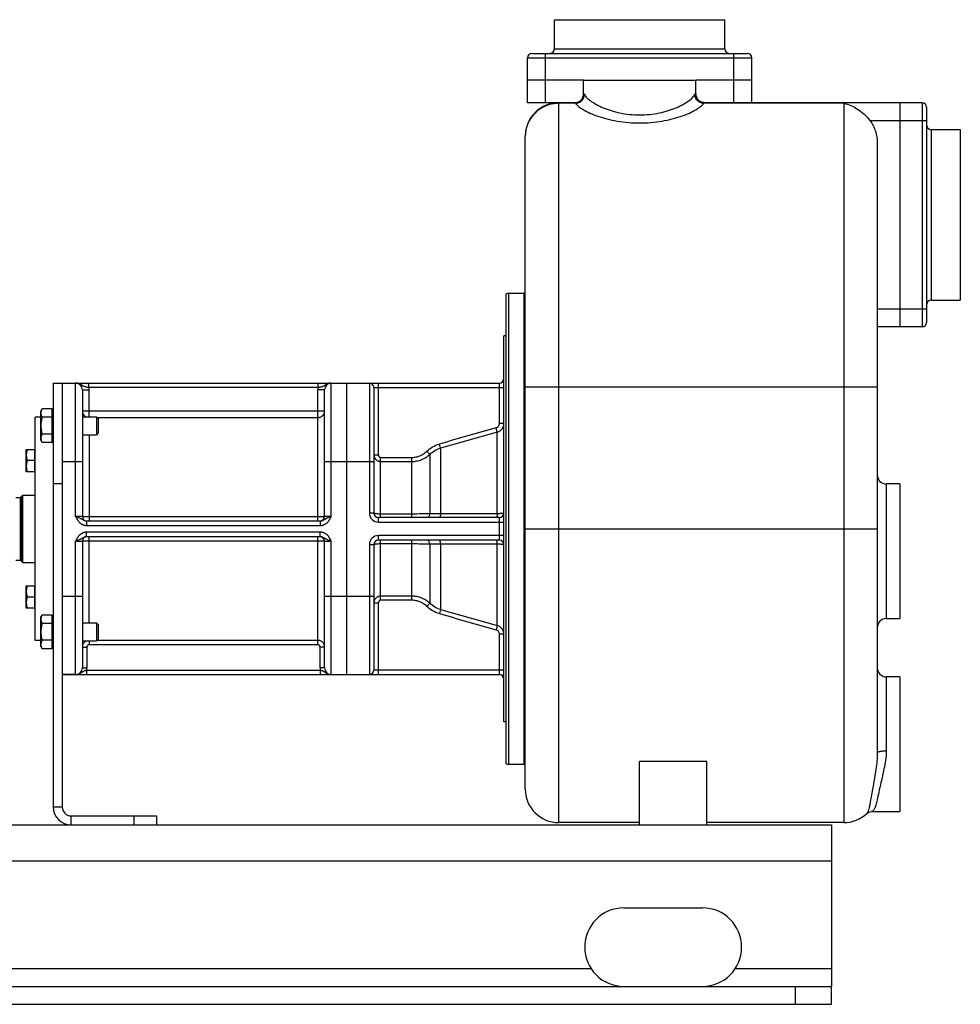
# Model space of a CAD drawing. Units: millimetres. Extents: x -1172 to 2283, y -539 to 461.
# Drawn here: x 1217 to 1636, y 22 to 461 of the extents above; entities that cross this region are included whole.
import ezdxf

# ---------------------------------------------------------------- set-up
doc = ezdxf.new("R2010")
doc.units = ezdxf.units.MM
doc.header["$LTSCALE"] = 19.36
doc.layers.get('0').update_dxf_attribs({"linetype": 'CONTINUOUS'})
doc.layers.add('02___PRT_ALL_AXES', color=7, linetype='CONTINUOUS')
doc.layers.add('3_ALL_AXES', color=7, linetype='CONTINUOUS')

msp = doc.modelspace()

# ---------------------------------------------------------------- linework, layer by layer
at = {"color": 7, "linetype": 'CONTINUOUS'}
for p, q in [((1455.29, 461.29), (1531.29, 461.29)), ((1455.29, 448.29), (1455.29, 461.29)), ((1531.29, 448.29), (1531.29, 461.29)), ((1443.29, 424.29), (1443.29, 444.29)), ((1445.29, 446.29), (1541.29, 446.29)), ((1543.29, 424.29), (1543.29, 444.29)), ((1468.29, 434.29), (1443.29, 434.29)), ((1543.29, 434.29), (1518.29, 434.29)), ((1464.36, 424.29), (1443.29, 424.29)), ((1619.29, 424.29), (1522.22, 424.29)), ((1609.29, 424.29), (1609.29, 324.29)), ((1621.29, 422.29), (1621.29, 326.29)), ((1442.29, 118.29), (1442.29, 409.29)), ((1623.29, 412.29), (1636.29, 412.29)), ((1636.29, 412.29), (1636.29, 336.29)), ((1599.29, 406.37), (1599.29, 134.47)), ((1433.79, 129.56), (1433.79, 339.03)), ((1434.79, 339.29), (1441.79, 339.29)), ((1441.79, 129.29), (1441.79, 339.29)), ((1623.29, 336.29), (1636.29, 336.29)), ((1619.29, 324.29), (1599.29, 324.29)), ((1433.79, 320.29), (1432.79, 320.29)), ((1432.79, 148.29), (1432.79, 320.29)), ((1231.79, 299.29), (1231.79, 110.29)), ((1231.79, 299.29), (1430.79, 299.29)), ((1362.79, 169.29), (1362.79, 299.29)), ((1244.79, 296.29), (1244.79, 239.79)), ((1352.79, 239.79), (1352.79, 296.29)), ((1374.79, 297.29), (1374.79, 241.29)), ((1226.29, 286.76), (1226.87, 287.76)), ((1226.29, 273.76), (1226.29, 286.76)), ((1231.39, 287.76), (1226.87, 287.76)), ((1231.39, 272.75), (1231.39, 287.76)), ((1231.39, 286.36), (1231.79, 286.36)), ((1223.79, 184.54), (1223.79, 284.04)), ((1226.29, 284.04), (1223.79, 284.04)), ((1231.39, 284.01), (1226.87, 284.01)), ((1244.79, 284.26), (1251.03, 284.26)), ((1251.03, 284.26), (1251.03, 276.26)), ((1251.79, 283.49), (1251.03, 284.26)), ((1251.79, 283.49), (1251.79, 277.02)), ((1251.79, 277.02), (1251.03, 276.26)), ((1226.29, 273.76), (1226.87, 272.75)), ((1231.39, 276.5), (1226.87, 276.5)), ((1231.39, 272.75), (1226.87, 272.75)), ((1231.39, 274.16), (1231.79, 274.16)), ((1244.79, 276.26), (1251.03, 276.26)), ((1219.79, 269.7), (1223.59, 269.7)), ((1219.79, 259.7), (1219.79, 269.7)), ((1223.59, 259.7), (1223.59, 269.7)), ((1223.79, 269.35), (1223.59, 269.35)), ((1223.59, 264.7), (1220.24, 264.7)), ((1223.59, 259.7), (1219.79, 259.7)), ((1223.79, 260.05), (1223.59, 260.05)), ((1215.19, 248.29), (1216.99, 248.29)), ((1217.77, 248.91), (1218.26, 249.29)), ((1217.77, 219.68), (1217.77, 248.91)), ((1218.26, 249.29), (1223.79, 249.29)), ((1218.26, 219.29), (1218.26, 249.29)), ((1246.69, 237.79), (1350.89, 237.79)), ((1430.79, 239.29), (1376.79, 239.29)), ((1244.79, 228.79), (1244.79, 172.29)), ((1350.89, 230.79), (1246.69, 230.79)), ((1352.79, 172.29), (1352.79, 228.79)), ((1430.79, 229.29), (1376.79, 229.29)), ((1374.79, 227.29), (1374.79, 171.29)), ((1215.19, 220.29), (1216.99, 220.29)), ((1217.77, 219.68), (1218.26, 219.29)), ((1218.26, 219.29), (1223.79, 219.29)), ((1219.79, 208.89), (1223.59, 208.89)), ((1219.79, 198.89), (1219.79, 208.89)), ((1223.59, 198.89), (1223.59, 208.89)), ((1223.79, 208.54), (1223.59, 208.54)), ((1223.59, 203.89), (1220.24, 203.89)), ((1223.59, 198.89), (1219.79, 198.89)), ((1223.79, 199.24), (1223.59, 199.24)), ((1226.29, 194.83), (1226.87, 195.84)), ((1226.29, 181.83), (1226.29, 194.83)), ((1231.39, 195.84), (1226.87, 195.84)), ((1231.39, 180.83), (1231.39, 195.84)), ((1231.39, 194.43), (1231.79, 194.43)), ((1231.39, 192.08), (1226.87, 192.08)), ((1244.79, 192.33), (1251.03, 192.33)), ((1251.79, 191.57), (1251.03, 192.33)), ((1251.03, 192.33), (1251.03, 184.33)), ((1251.79, 191.57), (1251.79, 185.1)), ((1226.29, 184.54), (1223.79, 184.54)), ((1231.39, 184.58), (1226.87, 184.58)), ((1251.79, 185.1), (1251.03, 184.33)), ((1226.29, 181.83), (1226.87, 180.83)), ((1231.39, 180.83), (1226.87, 180.83)), ((1231.39, 182.23), (1231.79, 182.23)), ((1244.79, 184.33), (1251.03, 184.33)), ((1235.79, 169.29), (1430.79, 169.29)), ((1433.79, 148.29), (1432.79, 148.29)), ((1434.79, 129.29), (1441.79, 129.29)), ((1523.29, 130.56), (1493.29, 130.56)), ((1493.29, 102.29), (1493.29, 130.56)), ((1523.29, 102.29), (1523.29, 130.56)), ((1277.79, 106.29), (1277.79, 102.29)), ((1594.71, 107.5), (1594.7, 107.49)), ((1596.75, 108.29), (1596.72, 108.29)), ((1493.29, 103.29), (1457.29, 103.29)), ((1584.29, 103.29), (1523.29, 103.29)), ((1578.79, 22.29), (1578.79, 30.29)), ((778.79, 22.29), (1578.79, 22.29))]:
    msp.add_line(p, q, dxfattribs=at)
at = {"color": 9, "linetype": 'CONTINUOUS'}
for p, q in [((1455.29, 448.29), (1531.29, 448.29)), ((1443.29, 444.29), (1543.29, 444.29)), ((1451.29, 424.29), (1451.29, 446.29)), ((1535.29, 424.29), (1535.29, 446.29)), ((1468.29, 428.29), (1468.35, 428.29)), ((1518.23, 428.29), (1518.29, 428.29)), ((1457.29, 103.29), (1457.29, 424.29)), ((1464.76, 424.01), (1457.29, 424.01)), ((1584.29, 424.01), (1521.83, 424.01)), ((1584.29, 424.01), (1584.29, 103.29)), ((1619.29, 424.29), (1619.29, 324.29)), ((1596.02, 416.29), (1621.29, 416.29)), ((1623.29, 412.29), (1623.29, 336.29)), ((1434.79, 339.29), (1434.79, 129.29)), ((1621.29, 332.29), (1599.29, 332.29)), ((1241.79, 239.79), (1241.79, 299.29)), ((1247.71, 297.29), (1247.71, 299.29)), ((1349.88, 297.29), (1349.88, 299.29)), ((1355.79, 239.79), (1355.79, 299.29)), ((1372.79, 299.29), (1372.79, 241.29)), ((1376.79, 267.24), (1376.79, 299.29)), ((1430.79, 281.32), (1430.79, 299.29)), ((1244.79, 296.29), (1247.79, 296.29)), ((1349.88, 297.29), (1247.71, 297.29)), ((1247.79, 284.26), (1247.79, 296.29)), ((1352.79, 296.29), (1349.79, 296.29)), ((1349.79, 237.79), (1349.79, 296.29)), ((1374.79, 297.29), (1432.79, 297.29)), ((1442.29, 297.67), (1599.29, 297.67)), ((1244.79, 286.89), (1352.79, 286.89)), ((1251.37, 283.92), (1349.79, 283.92)), ((1432.79, 281.32), (1430.79, 281.32)), ((1429.83, 277.45), (1429.31, 279.29)), ((1429.83, 241.01), (1429.83, 277.45)), ((1247.79, 276.26), (1247.79, 237.79)), ((1399.69, 267.48), (1398.37, 268.86)), ((1404.5, 270.29), (1403.98, 272.1)), ((1404.5, 270.29), (1404.5, 240.96)), ((1235.79, 264.29), (1244.79, 264.29)), ((1352.79, 264.29), (1374.79, 264.29)), ((1374.79, 267.24), (1376.79, 267.24)), ((1377.79, 266.15), (1391.77, 266.15)), ((1377.79, 239.29), (1377.79, 266.15)), ((1377.79, 264.33), (1391.77, 264.33)), ((1391.77, 239.29), (1391.77, 266.15)), ((1399.69, 267.48), (1399.69, 241.01)), ((1235.79, 254.29), (1231.79, 254.29)), ((1603.29, 254.29), (1603.29, 194.29)), ((1216.99, 248.29), (1216.99, 220.29)), ((1244.79, 239.79), (1241.79, 239.79)), ((1246.69, 237.79), (1246.69, 235.79)), ((1349.79, 239.58), (1247.79, 239.58)), ((1350.89, 237.79), (1350.89, 235.79)), ((1355.79, 239.79), (1352.79, 239.79)), ((1374.79, 241.29), (1372.79, 241.29)), ((1376.79, 237.29), (1376.79, 239.29)), ((1376.79, 237.29), (1432.79, 237.29)), ((1391.77, 240.89), (1377.79, 240.89)), ((1430.79, 229.29), (1430.79, 239.29)), ((1246.69, 235.79), (1350.89, 235.79)), ((1350.89, 232.79), (1246.69, 232.79)), ((1246.69, 230.79), (1246.69, 232.79)), ((1350.89, 230.79), (1350.89, 232.79)), ((1442.29, 234.29), (1599.29, 234.29)), ((1241.79, 228.79), (1244.79, 228.79)), ((1241.79, 169.29), (1241.79, 228.79)), ((1247.79, 192.33), (1247.79, 230.79)), ((1247.79, 229.01), (1349.79, 229.01)), ((1349.79, 182.59), (1349.79, 230.79)), ((1352.79, 228.79), (1355.79, 228.79)), ((1355.79, 169.29), (1355.79, 228.79)), ((1432.79, 231.29), (1376.79, 231.29)), ((1376.79, 229.29), (1376.79, 231.29)), ((1377.79, 202.44), (1377.79, 229.29)), ((1391.77, 202.44), (1391.77, 229.29)), ((1372.79, 227.29), (1374.79, 227.29)), ((1372.79, 227.29), (1372.79, 169.29)), ((1377.79, 227.69), (1391.77, 227.69)), ((1399.69, 227.57), (1399.69, 201.11)), ((1404.5, 227.63), (1404.5, 198.29)), ((1429.83, 191.14), (1429.83, 227.58)), ((1235.79, 204.29), (1244.79, 204.29)), ((1352.79, 204.29), (1374.79, 204.29)), ((1391.77, 204.26), (1377.79, 204.26)), ((1391.77, 202.44), (1377.79, 202.44)), ((1374.79, 201.34), (1376.79, 201.34)), ((1376.79, 169.29), (1376.79, 201.34)), ((1399.69, 201.11), (1398.37, 199.73)), ((1404.5, 198.29), (1403.98, 196.49)), ((1429.83, 191.14), (1429.31, 189.3)), ((1349.79, 184.57), (1251.27, 184.57)), ((1432.79, 187.27), (1430.79, 187.27)), ((1430.79, 169.29), (1430.79, 187.27)), ((1244.79, 181.58), (1246.79, 181.58)), ((1246.79, 181.58), (1246.79, 172.29)), ((1247.79, 184.33), (1247.79, 182.59)), ((1349.79, 182.59), (1247.79, 182.59)), ((1352.79, 181.58), (1350.79, 181.58)), ((1350.79, 172.29), (1350.79, 181.58)), ((1244.79, 172.29), (1246.79, 172.29)), ((1246.69, 171.29), (1350.89, 171.29)), ((1246.69, 171.29), (1246.69, 169.29)), ((1352.79, 172.29), (1350.79, 172.29)), ((1350.89, 171.29), (1350.89, 169.29)), ((1432.79, 171.29), (1374.79, 171.29)), ((1603.29, 168.29), (1603.29, 135.32)), ((1231.79, 110.29), (1235.79, 110.29)), ((1239.79, 102.29), (1239.79, 106.29)), ((1267.79, 106.29), (1267.79, 102.29)), ((778.79, 86.29), (1578.79, 86.29)), ((1562.79, 22.29), (1562.79, 30.29))]:
    msp.add_line(p, q, dxfattribs=at)
at = {"color": 3, "linetype": 'CONTINUOUS'}
for p, q in [((1235.79, 299.29), (1235.79, 110.29)), ((1239.79, 106.29), (1277.79, 106.29)), ((778.79, 102.29), (1578.79, 102.29)), ((1578.79, 102.29), (1578.79, 30.29)), ((778.79, 30.29), (1578.79, 30.29))]:
    msp.add_line(p, q, dxfattribs=at)
at = {"color": 7, "linetype": 'CONTINUOUS'}
msp.add_lwpolyline([(1594.71, 107.5), (1595.49, 108.02), (1596.72, 108.29)], dxfattribs=at)
for centre, radius, start, end in [((1453.29, 448.29), 2, 270, 360), ((1533.29, 448.29), 2, 180, 270), ((1445.29, 444.29), 2, 90, 180), ((1541.29, 444.29), 2, 0, 90), ((1464.29, 428.29), 4, 270.9809, 360), ((1522.29, 428.29), 4, 180, 269.0191), ((1457.29, 409.29), 15, 89.9875, 180), ((1619.29, 422.29), 2, 0, 90), ((1623.29, 414.29), 2, 180, 270), ((1434.79, 337.29), 2, 90, 120), ((1623.29, 334.29), 2, 90, 180), ((1619.29, 326.29), 2, 270, 360), ((1241.79, 296.29), 3, 0, 90), ((1355.79, 296.29), 3, 90, 180), ((1372.79, 297.29), 2, 0, 90), ((1430.79, 301.29), 2, 270, 360), ((1603.29, 258.29), 4, 180.0008, 270), ((1216.99, 249.09), 0.8, 270, 346.6576), ((1246.79, 239.79), 2, 180, 267.1072), ((1350.79, 239.79), 2, 272.8928, 360), ((1376.79, 241.29), 2, 180, 270), ((1430.79, 241.29), 2, 270, 360), ((1246.79, 228.79), 2, 92.8928, 180), ((1350.79, 228.79), 2, 0, 87.1072), ((1376.79, 227.29), 2, 90, 180), ((1430.79, 227.29), 2, 0, 90), ((1216.99, 219.49), 0.8, 13.3424, 90), ((1603.29, 190.29), 4, 90, 179.9992), ((1241.79, 172.29), 3, 270, 360), ((1355.79, 172.29), 3, 180, 270), ((1372.79, 171.29), 2, 270, 360), ((1603.29, 172.29), 4, 180, 270), ((1430.79, 167.29), 2, 0, 90), ((1434.79, 131.29), 2, 240, 270), ((1457.29, 118.29), 15, 180, 270), ((1239.79, 110.29), 8, 180, 270), ((1584.29, 118.29), 15, 270, 313.9022)]:
    msp.add_arc(centre, radius, start, end, dxfattribs=at)
at = {"color": 9, "linetype": 'CONTINUOUS'}
for centre, radius, start, end in [((1241.79, 296.29), 6, 0, 9.5941), ((1355.79, 296.29), 6, 170.4059, 180), ((2839.1, -4732.71), 5206.5, 105.71035, 106.00009), ((3030.6, -5434.76), 5932.27, 105.654787, 105.908989), ((1376.79, 241.29), 4, 180, 270), ((1376.79, 227.29), 4, 90, 180), ((3030.6, 5903.35), 5932.27, 254.091011, 254.345213), ((2839.1, 5201.3), 5206.5, 253.99991, 254.28965), ((1241.79, 172.29), 5, 348.463, 360), ((1355.79, 172.29), 5, 180, 191.537)]:
    msp.add_arc(centre, radius, start, end, dxfattribs=at)
at = {"color": 3, "linetype": 'CONTINUOUS'}
msp.add_arc((1239.79, 110.29), 4, 180, 270, dxfattribs=at)
at = {"color": 9, "linetype": 'CONTINUOUS'}
for points, knots in [([(1464.36, 424.29), (1464.88, 424.29), (1465.93, 424.5), (1467.26, 425.39), (1468.15, 426.72), (1468.35, 427.77), (1468.35, 428.29)], [0, 0, 0, 0, 0.249725, 0.499611, 0.749725, 1, 1, 1, 1]), ([(1464.76, 424.01), (1465.26, 424.03), (1466.26, 424.27), (1467.54, 425.13), (1468.42, 426.38), (1468.67, 427.38), (1468.69, 427.87)], [0, 0, 0, 0, 0.25075, 0.503115, 0.753688, 1, 1, 1, 1]), ([(1468.35, 428.29), (1468.37, 428.29), (1468.43, 428.26), (1468.5, 428.17), (1468.59, 428.04), (1468.66, 427.93), (1468.69, 427.87)], [0, 0, 0, 0, 0.115402, 0.316758, 0.612225, 1, 1, 1, 1]), ([(1468.69, 427.87), (1468.99, 427.35), (1469.9, 426.28), (1471.72, 424.82), (1474.15, 423.34), (1477.14, 421.92), (1480.64, 420.66), (1486.03, 419.28), (1490.35, 418.85), (1493.29, 418.85)], [0, 0, 0, 0, 0.06679, 0.153382, 0.259086, 0.382276, 0.520923, 0.672549, 1, 1, 1, 1]), ([(1493.29, 418.85), (1496.24, 418.85), (1500.56, 419.28), (1505.95, 420.66), (1509.45, 421.92), (1512.44, 423.34), (1514.87, 424.82), (1516.69, 426.28), (1517.6, 427.35), (1517.89, 427.87)], [0, 0, 0, 0, 0.327455, 0.479081, 0.617728, 0.740916, 0.84662, 0.933211, 1, 1, 1, 1]), ([(1517.89, 427.87), (1517.93, 427.93), (1517.99, 428.04), (1518.09, 428.17), (1518.16, 428.26), (1518.21, 428.29), (1518.23, 428.29)], [0, 0, 0, 0, 0.387775, 0.683241, 0.884598, 1, 1, 1, 1]), ([(1521.83, 424.01), (1521.33, 424.03), (1520.32, 424.27), (1519.05, 425.13), (1518.16, 426.38), (1517.92, 427.38), (1517.89, 427.87)], [0, 0, 0, 0, 0.25075, 0.503115, 0.753687, 1, 1, 1, 1]), ([(1522.22, 424.29), (1521.71, 424.29), (1520.66, 424.5), (1519.33, 425.39), (1518.44, 426.72), (1518.23, 427.77), (1518.23, 428.29)], [0, 0, 0, 0, 0.249725, 0.499611, 0.749725, 1, 1, 1, 1]), ([(1457.3, 424.01), (1456.32, 424.01), (1454.35, 423.82), (1451.52, 422.98), (1448.91, 421.61), (1446.62, 419.76), (1444.74, 417.52), (1443.35, 414.96), (1442.49, 412.18), (1442.29, 410.25), (1442.29, 409.29)], [0, 0, 0, 0, 0.126305, 0.252448, 0.378211, 0.503513, 0.628287, 0.752548, 0.876416, 1, 1, 1, 1]), ([(1464.36, 424.29), (1464.39, 424.29), (1464.44, 424.27), (1464.49, 424.24), (1464.52, 424.22)], [0, 0, 0, 0, 0.402245, 1, 1, 1, 1]), ([(1464.52, 424.22), (1464.53, 424.21), (1464.62, 424.14), (1464.7, 424.07), (1464.76, 424.01)], [0, 0, 0, 0, 0.206133, 1, 1, 1, 1]), ([(1464.76, 424.01), (1464.92, 423.77), (1465.34, 423.27), (1466.46, 422.26), (1468.38, 420.99), (1471.25, 419.54), (1474.76, 418.17), (1478.84, 416.96), (1485.03, 415.66), (1489.95, 415.26), (1493.29, 415.26)], [0, 0, 0, 0, 0.028928, 0.063272, 0.148297, 0.254063, 0.378336, 0.518449, 0.67135, 1, 1, 1, 1]), ([(1493.29, 415.26), (1496.64, 415.26), (1501.55, 415.66), (1507.75, 416.96), (1511.83, 418.17), (1515.34, 419.54), (1518.2, 420.99), (1520.12, 422.26), (1521.24, 423.27), (1521.66, 423.77), (1521.83, 424.01)], [0, 0, 0, 0, 0.328653, 0.481555, 0.621668, 0.745939, 0.851705, 0.936728, 0.971072, 1, 1, 1, 1]), ([(1521.83, 424.01), (1521.9, 424.09), (1522.01, 424.18), (1522.14, 424.27), (1522.2, 424.29), (1522.22, 424.29)], [0, 0, 0, 0, 0.646952, 0.858404, 1, 1, 1, 1]), ([(1247.71, 297.29), (1247.56, 297.31), (1247.27, 297.34), (1246.85, 297.41), (1246.44, 297.49), (1246.05, 297.59), (1245.68, 297.72), (1245.33, 297.87), (1245, 298.04), (1244.69, 298.23), (1244.37, 298.42), (1244.05, 298.62), (1243.71, 298.81), (1243.35, 298.97), (1242.98, 299.11), (1242.59, 299.22), (1242.2, 299.28), (1241.93, 299.29), (1241.79, 299.29)], [0, 0, 0, 0, 0.06965, 0.13811, 0.204453, 0.268167, 0.329299, 0.388466, 0.446661, 0.504887, 0.56384, 0.623828, 0.684871, 0.746831, 0.809517, 0.87273, 0.936282, 1, 1, 1, 1]), ([(1355.79, 299.29), (1355.66, 299.29), (1355.39, 299.28), (1354.99, 299.22), (1354.61, 299.11), (1354.24, 298.97), (1353.88, 298.81), (1353.54, 298.62), (1353.22, 298.42), (1352.9, 298.23), (1352.58, 298.04), (1352.25, 297.87), (1351.91, 297.72), (1351.54, 297.59), (1351.15, 297.49), (1350.74, 297.41), (1350.31, 297.34), (1350.02, 297.31), (1349.88, 297.29)], [0, 0, 0, 0, 0.063718, 0.12727, 0.190483, 0.253169, 0.315129, 0.376172, 0.43616, 0.495113, 0.553338, 0.611534, 0.670701, 0.731833, 0.795547, 0.86189, 0.93035, 1, 1, 1, 1]), ([(1244.79, 286.89), (1244.79, 286.76), (1244.81, 286.49), (1244.9, 286.09), (1245.03, 285.71), (1245.22, 285.35), (1245.46, 285.01), (1245.73, 284.72), (1246.05, 284.46), (1246.28, 284.32), (1246.41, 284.25)], [0, 0, 0, 0, 0.124709, 0.249452, 0.374263, 0.499167, 0.624186, 0.749331, 0.874605, 1, 1, 1, 1]), ([(1349.79, 283.92), (1349.99, 283.92), (1350.38, 283.95), (1350.95, 284.13), (1351.47, 284.4), (1351.93, 284.77), (1352.3, 285.23), (1352.58, 285.75), (1352.75, 286.31), (1352.79, 286.7), (1352.79, 286.89)], [0, 0, 0, 0, 0.125464, 0.250858, 0.376121, 0.501214, 0.626122, 0.750859, 0.875465, 1, 1, 1, 1]), ([(1429.31, 279.29), (1429.53, 279.35), (1429.94, 279.55), (1430.42, 280.03), (1430.72, 280.64), (1430.79, 281.09), (1430.79, 281.32)], [0, 0, 0, 0, 0.249881, 0.499856, 0.749908, 1, 1, 1, 1]), ([(1429.83, 277.45), (1430.25, 277.57), (1431.06, 277.93), (1432.03, 278.84), (1432.65, 280.01), (1432.79, 280.88), (1432.79, 281.32)], [0, 0, 0, 0, 0.251158, 0.501449, 0.750926, 1, 1, 1, 1]), ([(1391.77, 266.15), (1392.38, 266.15), (1393.6, 266.27), (1395.35, 266.81), (1396.97, 267.68), (1397.93, 268.44), (1398.37, 268.86)], [0, 0, 0, 0, 0.24997, 0.49995, 0.749957, 1, 1, 1, 1]), ([(1398.37, 268.86), (1399.16, 269.61), (1400.91, 270.93), (1402.94, 271.8), (1403.98, 272.1)], [0, 0, 0, 0, 0.500037, 1, 1, 1, 1]), ([(1399.69, 267.48), (1400.36, 268.13), (1401.86, 269.28), (1403.6, 270.03), (1404.5, 270.29)], [0, 0, 0, 0, 0.499999, 1, 1, 1, 1]), ([(1374.79, 267.24), (1374.79, 267.05), (1374.83, 266.67), (1375, 266.12), (1375.28, 265.62), (1375.65, 265.17), (1376.11, 264.81), (1376.63, 264.53), (1377.2, 264.37), (1377.6, 264.33), (1377.79, 264.33)], [0, 0, 0, 0, 0.122835, 0.245906, 0.369555, 0.494011, 0.619396, 0.745671, 0.872639, 1, 1, 1, 1]), ([(1376.79, 267.24), (1376.79, 267.11), (1376.84, 266.83), (1377.02, 266.53), (1377.22, 266.34), (1377.39, 266.23), (1377.59, 266.16), (1377.73, 266.15), (1377.79, 266.15)], [0, 0, 0, 0, 0.249603, 0.499068, 0.624318, 0.749558, 0.874777, 1, 1, 1, 1]), ([(1391.77, 264.33), (1392.5, 264.33), (1393.95, 264.47), (1396.05, 265.09), (1398, 266.09), (1399.16, 266.98), (1399.69, 267.48)], [0, 0, 0, 0, 0.250103, 0.500148, 0.750113, 1, 1, 1, 1]), ([(1241.79, 239.79), (1241.91, 239.76), (1242.13, 239.68), (1242.58, 239.53), (1243.12, 239.34), (1243.63, 239.12), (1244.02, 238.93), (1244.29, 238.79), (1244.56, 238.63), (1244.92, 238.41), (1245.29, 238.19), (1245.68, 238), (1246, 237.89), (1246.34, 237.81), (1246.58, 237.79), (1246.69, 237.79)], [0, 0, 0, 0, 0.067419, 0.134302, 0.264603, 0.38844, 0.447968, 0.506381, 0.564326, 0.622568, 0.742576, 0.805, 0.86893, 0.934045, 1, 1, 1, 1]), ([(1241.79, 239.79), (1241.92, 239.54), (1242.17, 239.04), (1242.51, 238.43), (1242.83, 237.97), (1243.08, 237.63), (1243.35, 237.32), (1243.65, 237.02), (1243.97, 236.75), (1244.31, 236.51), (1244.68, 236.29), (1245.06, 236.12), (1245.45, 235.97), (1245.86, 235.87), (1246.27, 235.81), (1246.55, 235.79), (1246.69, 235.79)], [0, 0, 0, 0, 0.125017, 0.250011, 0.312518, 0.375024, 0.437527, 0.500029, 0.56253, 0.625029, 0.687527, 0.750023, 0.812518, 0.875013, 0.937507, 1, 1, 1, 1]), ([(1247.79, 239.58), (1247.6, 239.58), (1247.22, 239.58), (1246.66, 239.6), (1246.15, 239.62), (1245.76, 239.64), (1245.48, 239.66), (1245.31, 239.68), (1245.18, 239.69), (1245.08, 239.7), (1245.02, 239.71), (1244.97, 239.72), (1244.92, 239.73), (1244.89, 239.74), (1244.85, 239.75), (1244.83, 239.76), (1244.82, 239.77), (1244.8, 239.78), (1244.79, 239.79), (1244.79, 239.79)], [0, 0, 0, 0, 0.193541, 0.379672, 0.551275, 0.701809, 0.767357, 0.825581, 0.875944, 0.898033, 0.917997, 0.935794, 0.951395, 0.964778, 0.97594, 0.984903, 0.988581, 0.991745, 1, 1, 1, 1]), ([(1352.79, 239.79), (1352.79, 239.79), (1352.78, 239.78), (1352.77, 239.77), (1352.76, 239.76), (1352.73, 239.75), (1352.7, 239.74), (1352.66, 239.73), (1352.62, 239.72), (1352.56, 239.71), (1352.5, 239.7), (1352.41, 239.69), (1352.28, 239.68), (1352.11, 239.66), (1351.83, 239.64), (1351.44, 239.62), (1350.93, 239.6), (1350.37, 239.58), (1349.99, 239.58), (1349.79, 239.58)], [0, 0, 0, 0, 0.008255, 0.011419, 0.015097, 0.02406, 0.035222, 0.048605, 0.064206, 0.082003, 0.101967, 0.124056, 0.174419, 0.232643, 0.298191, 0.448725, 0.620328, 0.806459, 1, 1, 1, 1]), ([(1350.89, 237.79), (1351.01, 237.79), (1351.25, 237.81), (1351.58, 237.89), (1351.9, 238), (1352.3, 238.19), (1352.67, 238.41), (1353.03, 238.63), (1353.29, 238.79), (1353.57, 238.93), (1353.96, 239.12), (1354.47, 239.34), (1355.01, 239.53), (1355.45, 239.68), (1355.68, 239.76), (1355.79, 239.79)], [0, 0, 0, 0, 0.065955, 0.13107, 0.195, 0.257424, 0.377432, 0.435674, 0.493619, 0.552032, 0.61156, 0.735397, 0.865698, 0.932581, 1, 1, 1, 1]), ([(1350.89, 235.79), (1351.03, 235.79), (1351.31, 235.81), (1351.73, 235.87), (1352.14, 235.97), (1352.53, 236.12), (1352.91, 236.29), (1353.27, 236.51), (1353.62, 236.75), (1353.94, 237.02), (1354.23, 237.32), (1354.51, 237.63), (1354.76, 237.97), (1355.07, 238.43), (1355.42, 239.04), (1355.67, 239.54), (1355.79, 239.79)], [0, 0, 0, 0, 0.062493, 0.124987, 0.187482, 0.249977, 0.312473, 0.374971, 0.43747, 0.499971, 0.562473, 0.624976, 0.687482, 0.749989, 0.874983, 1, 1, 1, 1]), ([(1377.79, 240.89), (1377.41, 240.89), (1376.85, 240.91), (1376.15, 240.96), (1375.76, 241), (1375.48, 241.04), (1375.31, 241.07), (1375.15, 241.11), (1375.03, 241.14), (1374.93, 241.18), (1374.85, 241.21), (1374.79, 241.26), (1374.79, 241.29)], [0, 0, 0, 0, 0.374199, 0.543549, 0.692417, 0.757442, 0.8154, 0.865813, 0.908309, 0.942667, 0.968919, 1, 1, 1, 1]), ([(1399.69, 241.01), (1398.46, 240.97), (1395.82, 240.91), (1393.18, 240.89), (1391.77, 240.89)], [0, 0, 0, 0, 0.465064, 1, 1, 1, 1]), ([(1399.69, 241.01), (1399.67, 240.78), (1399.58, 240.35), (1399.33, 239.86), (1399.06, 239.57), (1398.85, 239.41), (1398.61, 239.32), (1398.45, 239.29), (1398.37, 239.29)], [0, 0, 0, 0, 0.293441, 0.560315, 0.681035, 0.793192, 0.898525, 1, 1, 1, 1]), ([(1404.5, 240.96), (1403.65, 240.96), (1402.04, 240.98), (1400.44, 241), (1399.69, 241.01)], [0, 0, 0, 0, 0.531869, 1, 1, 1, 1]), ([(1404.5, 240.96), (1404.5, 240.85), (1404.48, 240.63), (1404.44, 240.31), (1404.39, 240.03), (1404.33, 239.78), (1404.26, 239.58), (1404.19, 239.44), (1404.12, 239.36), (1404.07, 239.31), (1404.02, 239.29), (1403.98, 239.29)], [0, 0, 0, 0, 0.186658, 0.362839, 0.523608, 0.664792, 0.783103, 0.876751, 0.91454, 0.946922, 1, 1, 1, 1]), ([(1429.83, 241.01), (1427.72, 241), (1419.28, 240.99), (1410.83, 240.97), (1404.5, 240.96)], [0, 0, 0, 0, 0.250022, 1, 1, 1, 1]), ([(1429.83, 241.01), (1429.82, 240.89), (1429.81, 240.67), (1429.77, 240.34), (1429.72, 240.05), (1429.66, 239.79), (1429.59, 239.59), (1429.52, 239.45), (1429.45, 239.37), (1429.4, 239.32), (1429.34, 239.29), (1429.31, 239.29)], [0, 0, 0, 0, 0.186073, 0.3622, 0.523252, 0.664871, 0.783585, 0.877436, 0.915201, 0.947458, 1, 1, 1, 1]), ([(1432.79, 241.29), (1432.79, 241.28), (1432.78, 241.27), (1432.76, 241.26), (1432.73, 241.24), (1432.67, 241.22), (1432.53, 241.19), (1432.29, 241.15), (1431.94, 241.11), (1431.51, 241.08), (1431, 241.05), (1430.43, 241.02), (1430.03, 241.01), (1429.83, 241.01)], [0, 0, 0, 0, 0.00895, 0.015729, 0.024408, 0.04782, 0.079486, 0.167256, 0.285992, 0.432759, 0.603768, 0.794532, 1, 1, 1, 1]), ([(1246.69, 232.79), (1246.55, 232.79), (1246.27, 232.78), (1245.86, 232.72), (1245.45, 232.61), (1245.06, 232.47), (1244.68, 232.29), (1244.31, 232.08), (1243.97, 231.84), (1243.65, 231.57), (1243.35, 231.27), (1243.08, 230.95), (1242.83, 230.62), (1242.51, 230.15), (1242.17, 229.54), (1241.92, 229.04), (1241.79, 228.79)], [0, 0, 0, 0, 0.062493, 0.124987, 0.187482, 0.249977, 0.312473, 0.374971, 0.43747, 0.499971, 0.562473, 0.624976, 0.687482, 0.749989, 0.874983, 1, 1, 1, 1]), ([(1355.79, 228.79), (1355.67, 229.04), (1355.42, 229.54), (1355.07, 230.15), (1354.76, 230.62), (1354.51, 230.95), (1354.23, 231.27), (1353.94, 231.57), (1353.62, 231.84), (1353.27, 232.08), (1352.91, 232.29), (1352.53, 232.47), (1352.14, 232.61), (1351.73, 232.72), (1351.31, 232.78), (1351.03, 232.79), (1350.89, 232.79)], [0, 0, 0, 0, 0.125017, 0.250011, 0.312518, 0.375024, 0.437527, 0.500029, 0.56253, 0.625029, 0.687527, 0.750023, 0.812518, 0.875013, 0.937507, 1, 1, 1, 1]), ([(1246.69, 230.79), (1246.58, 230.79), (1246.34, 230.78), (1246, 230.7), (1245.68, 230.58), (1245.29, 230.4), (1244.92, 230.17), (1244.56, 229.96), (1244.29, 229.8), (1244.02, 229.65), (1243.63, 229.47), (1243.12, 229.25), (1242.58, 229.06), (1242.13, 228.91), (1241.91, 228.83), (1241.79, 228.79)], [0, 0, 0, 0, 0.065955, 0.13107, 0.195, 0.257424, 0.377432, 0.435674, 0.493619, 0.552032, 0.61156, 0.735397, 0.865698, 0.932581, 1, 1, 1, 1]), ([(1244.79, 228.79), (1244.79, 228.8), (1244.8, 228.81), (1244.82, 228.82), (1244.83, 228.83), (1244.85, 228.84), (1244.89, 228.85), (1244.92, 228.86), (1244.97, 228.86), (1245.02, 228.87), (1245.08, 228.88), (1245.18, 228.9), (1245.31, 228.91), (1245.48, 228.93), (1245.76, 228.95), (1246.15, 228.97), (1246.66, 228.99), (1247.22, 229), (1247.6, 229.01), (1247.79, 229.01)], [0, 0, 0, 0, 0.008255, 0.011419, 0.015097, 0.02406, 0.035222, 0.048605, 0.064206, 0.082003, 0.101967, 0.124056, 0.174419, 0.232643, 0.298191, 0.448725, 0.620328, 0.806459, 1, 1, 1, 1]), ([(1349.79, 229.01), (1349.99, 229.01), (1350.37, 229), (1350.93, 228.99), (1351.44, 228.97), (1351.83, 228.95), (1352.11, 228.93), (1352.28, 228.91), (1352.41, 228.9), (1352.5, 228.88), (1352.56, 228.87), (1352.62, 228.86), (1352.66, 228.86), (1352.7, 228.85), (1352.73, 228.84), (1352.76, 228.83), (1352.77, 228.82), (1352.78, 228.81), (1352.79, 228.8), (1352.79, 228.79)], [0, 0, 0, 0, 0.193541, 0.379672, 0.551275, 0.701809, 0.767357, 0.825581, 0.875944, 0.898033, 0.917997, 0.935794, 0.951395, 0.964778, 0.97594, 0.984903, 0.988581, 0.991745, 1, 1, 1, 1]), ([(1355.79, 228.79), (1355.68, 228.83), (1355.45, 228.91), (1355.01, 229.06), (1354.47, 229.25), (1353.96, 229.47), (1353.57, 229.65), (1353.29, 229.8), (1353.03, 229.96), (1352.67, 230.17), (1352.3, 230.4), (1351.9, 230.58), (1351.58, 230.7), (1351.25, 230.78), (1351.01, 230.79), (1350.89, 230.79)], [0, 0, 0, 0, 0.067419, 0.134302, 0.264603, 0.38844, 0.447968, 0.506381, 0.564326, 0.622568, 0.742576, 0.805, 0.86893, 0.934045, 1, 1, 1, 1]), ([(1399.69, 227.57), (1399.67, 227.8), (1399.58, 228.24), (1399.33, 228.72), (1399.06, 229.02), (1398.85, 229.17), (1398.61, 229.27), (1398.45, 229.29), (1398.37, 229.29)], [0, 0, 0, 0, 0.293441, 0.560315, 0.681035, 0.793192, 0.898525, 1, 1, 1, 1]), ([(1404.5, 227.63), (1404.5, 227.74), (1404.48, 227.96), (1404.44, 228.28), (1404.39, 228.56), (1404.33, 228.81), (1404.26, 229.01), (1404.19, 229.15), (1404.12, 229.22), (1404.07, 229.27), (1404.02, 229.29), (1403.98, 229.29)], [0, 0, 0, 0, 0.186658, 0.362839, 0.523607, 0.664792, 0.783103, 0.876751, 0.91454, 0.946922, 1, 1, 1, 1]), ([(1429.83, 227.58), (1429.82, 227.7), (1429.81, 227.92), (1429.77, 228.24), (1429.72, 228.54), (1429.66, 228.79), (1429.59, 229), (1429.52, 229.14), (1429.45, 229.22), (1429.4, 229.27), (1429.34, 229.29), (1429.31, 229.29)], [0, 0, 0, 0, 0.186073, 0.3622, 0.523252, 0.66487, 0.783584, 0.877435, 0.915201, 0.947458, 1, 1, 1, 1]), ([(1374.79, 227.29), (1374.79, 227.33), (1374.85, 227.37), (1374.93, 227.41), (1375.03, 227.45), (1375.15, 227.48), (1375.31, 227.52), (1375.48, 227.55), (1375.76, 227.59), (1376.15, 227.63), (1376.85, 227.68), (1377.41, 227.69), (1377.79, 227.69)], [0, 0, 0, 0, 0.031081, 0.057333, 0.091691, 0.134187, 0.1846, 0.242558, 0.307583, 0.456451, 0.625801, 1, 1, 1, 1]), ([(1391.77, 227.69), (1393.18, 227.69), (1395.82, 227.67), (1398.46, 227.61), (1399.69, 227.57)], [0, 0, 0, 0, 0.534936, 1, 1, 1, 1]), ([(1399.69, 227.57), (1400.44, 227.59), (1402.04, 227.61), (1403.65, 227.62), (1404.5, 227.63)], [0, 0, 0, 0, 0.468131, 1, 1, 1, 1]), ([(1404.5, 227.63), (1406.61, 227.62), (1415.05, 227.61), (1423.5, 227.59), (1429.83, 227.58)], [0, 0, 0, 0, 0.249976, 1, 1, 1, 1]), ([(1429.83, 227.58), (1430.03, 227.58), (1430.43, 227.56), (1431, 227.54), (1431.51, 227.51), (1431.94, 227.48), (1432.29, 227.44), (1432.53, 227.4), (1432.67, 227.37), (1432.73, 227.35), (1432.76, 227.33), (1432.78, 227.32), (1432.79, 227.3), (1432.79, 227.29)], [0, 0, 0, 0, 0.205468, 0.396232, 0.567241, 0.714008, 0.832744, 0.920514, 0.95218, 0.975592, 0.984271, 0.99105, 1, 1, 1, 1]), ([(1377.79, 204.26), (1377.6, 204.26), (1377.2, 204.22), (1376.63, 204.05), (1376.11, 203.78), (1375.65, 203.42), (1375.28, 202.97), (1375, 202.46), (1374.83, 201.91), (1374.79, 201.53), (1374.79, 201.34)], [0, 0, 0, 0, 0.127361, 0.254329, 0.380604, 0.505989, 0.630445, 0.754094, 0.877165, 1, 1, 1, 1]), ([(1377.79, 202.44), (1377.73, 202.44), (1377.59, 202.42), (1377.39, 202.35), (1377.22, 202.25), (1377.02, 202.06), (1376.84, 201.75), (1376.79, 201.48), (1376.79, 201.34)], [0, 0, 0, 0, 0.125223, 0.250442, 0.375682, 0.500932, 0.750397, 1, 1, 1, 1]), ([(1399.69, 201.11), (1399.16, 201.6), (1398, 202.5), (1396.05, 203.5), (1393.95, 204.12), (1392.5, 204.26), (1391.77, 204.26)], [0, 0, 0, 0, 0.249887, 0.499852, 0.749897, 1, 1, 1, 1]), ([(1398.37, 199.73), (1397.93, 200.15), (1396.97, 200.91), (1395.35, 201.77), (1393.6, 202.32), (1392.38, 202.44), (1391.77, 202.44)], [0, 0, 0, 0, 0.250043, 0.50005, 0.75003, 1, 1, 1, 1]), ([(1403.98, 196.49), (1402.94, 196.79), (1400.91, 197.65), (1399.16, 198.98), (1398.37, 199.73)], [0, 0, 0, 0, 0.499963, 1, 1, 1, 1]), ([(1404.5, 198.29), (1403.6, 198.55), (1401.86, 199.31), (1400.36, 200.46), (1399.69, 201.11)], [0, 0, 0, 0, 0.500001, 1, 1, 1, 1]), ([(1430.79, 187.27), (1430.79, 187.49), (1430.72, 187.94), (1430.42, 188.55), (1429.94, 189.04), (1429.53, 189.24), (1429.31, 189.3)], [0, 0, 0, 0, 0.250092, 0.500144, 0.750119, 1, 1, 1, 1]), ([(1432.79, 187.27), (1432.79, 187.7), (1432.65, 188.58), (1432.03, 189.74), (1431.06, 190.65), (1430.25, 191.02), (1429.83, 191.14)], [0, 0, 0, 0, 0.249074, 0.498551, 0.748842, 1, 1, 1, 1]), ([(1352.79, 181.58), (1352.79, 181.78), (1352.75, 182.17), (1352.58, 182.73), (1352.3, 183.25), (1351.93, 183.71), (1351.47, 184.09), (1350.95, 184.36), (1350.38, 184.54), (1349.99, 184.57), (1349.79, 184.57)], [0, 0, 0, 0, 0.124856, 0.249731, 0.374644, 0.499611, 0.624638, 0.749721, 0.874849, 1, 1, 1, 1]), ([(1246.61, 184.33), (1246.48, 184.28), (1246.22, 184.14), (1245.86, 183.89), (1245.55, 183.58), (1245.28, 183.24), (1245.07, 182.85), (1244.91, 182.44), (1244.81, 182.02), (1244.79, 181.73), (1244.79, 181.58)], [0, 0, 0, 0, 0.125135, 0.250229, 0.375279, 0.500284, 0.62525, 0.750184, 0.875097, 1, 1, 1, 1]), ([(1247.79, 182.59), (1247.73, 182.59), (1247.6, 182.57), (1247.41, 182.51), (1247.23, 182.42), (1247.08, 182.29), (1246.96, 182.14), (1246.86, 181.97), (1246.81, 181.78), (1246.79, 181.65), (1246.79, 181.58)], [0, 0, 0, 0, 0.124997, 0.249994, 0.374993, 0.499992, 0.624993, 0.749994, 0.874997, 1, 1, 1, 1]), ([(1350.79, 181.58), (1350.79, 181.65), (1350.78, 181.78), (1350.72, 181.97), (1350.63, 182.14), (1350.51, 182.29), (1350.35, 182.42), (1350.18, 182.51), (1349.99, 182.57), (1349.86, 182.59), (1349.79, 182.59)], [0, 0, 0, 0, 0.125003, 0.250006, 0.375007, 0.500008, 0.625007, 0.750006, 0.875003, 1, 1, 1, 1]), ([(1241.79, 169.29), (1241.91, 169.29), (1242.13, 169.3), (1242.47, 169.35), (1242.8, 169.43), (1243.13, 169.54), (1243.44, 169.67), (1243.73, 169.83), (1244.02, 170), (1244.29, 170.18), (1244.56, 170.36), (1244.82, 170.55), (1245.1, 170.72), (1245.38, 170.88), (1245.68, 171.02), (1246.01, 171.13), (1246.34, 171.22), (1246.58, 171.27), (1246.69, 171.29)], [0, 0, 0, 0, 0.063562, 0.127052, 0.190395, 0.253509, 0.316303, 0.378675, 0.440521, 0.501753, 0.562341, 0.622394, 0.682264, 0.742597, 0.804206, 0.867726, 0.933217, 1, 1, 1, 1]), ([(1350.89, 171.29), (1351.01, 171.27), (1351.24, 171.22), (1351.58, 171.13), (1351.9, 171.02), (1352.21, 170.88), (1352.49, 170.72), (1352.76, 170.55), (1353.03, 170.36), (1353.3, 170.18), (1353.57, 170), (1353.85, 169.83), (1354.15, 169.67), (1354.46, 169.54), (1354.78, 169.43), (1355.11, 169.35), (1355.45, 169.3), (1355.68, 169.29), (1355.79, 169.29)], [0, 0, 0, 0, 0.066783, 0.132274, 0.195794, 0.257403, 0.317736, 0.377606, 0.437659, 0.498247, 0.559479, 0.621325, 0.683697, 0.746491, 0.809605, 0.872948, 0.936438, 1, 1, 1, 1]), ([(1599.29, 134.47), (1599.29, 133.19), (1599.15, 130.78), (1598.61, 126.5), (1597.84, 122.07), (1597.04, 117.65), (1596.44, 114.24), (1595.98, 111.63), (1595.64, 109.9), (1595.36, 108.84), (1595.17, 108.27), (1594.96, 107.82), (1594.8, 107.59), (1594.71, 107.5)], [0, 0, 0, 0, 0.139554, 0.26396, 0.470436, 0.630568, 0.75457, 0.849423, 0.919743, 0.946757, 0.968829, 0.986374, 1, 1, 1, 1]), ([(1603.29, 135.32), (1603.29, 133.87), (1603.02, 131.14), (1602.12, 126.45), (1601.02, 121.74), (1599.99, 117.18), (1599.36, 114.18), (1598.93, 112.29), (1598.65, 111.2), (1598.38, 110.3), (1598.11, 109.58), (1597.83, 109.01), (1597.51, 108.6), (1597.15, 108.35), (1596.88, 108.29), (1596.75, 108.29)], [0, 0, 0, 0, 0.15376, 0.289259, 0.50655, 0.667004, 0.785563, 0.832288, 0.871823, 0.904861, 0.932032, 0.954001, 0.971634, 0.986279, 1, 1, 1, 1]), ([(1599.29, 134.47), (1599.29, 134.53), (1599.35, 134.63), (1599.47, 134.72), (1599.67, 134.84), (1600, 134.96), (1600.5, 135.08), (1601.1, 135.18), (1602.04, 135.29), (1602.78, 135.32), (1603.29, 135.32)], [0, 0, 0, 0, 0.043095, 0.0727, 0.109131, 0.203512, 0.325318, 0.471229, 0.636439, 1, 1, 1, 1])]:
    msp.add_open_spline(points, degree=3, knots=knots, dxfattribs=at)
at = {"color": 7, "linetype": 'CONTINUOUS'}
for points, knots in [([(1584.29, 424.01), (1586.49, 423.57), (1589.77, 422.15), (1593.53, 419.21), (1595.24, 417.33), (1596.02, 416.29)], [0, 0, 0, 0, 0.469745, 0.728117, 1, 1, 1, 1]), ([(1596.02, 416.29), (1597.08, 414.89), (1598.74, 411.68), (1599.29, 408.13), (1599.29, 406.37)], [0, 0, 0, 0, 0.499855, 1, 1, 1, 1]), ([(1226.87, 287.76), (1226.79, 287.61), (1226.63, 287.31), (1226.44, 286.84), (1226.34, 286.44), (1226.3, 286.12), (1226.29, 285.96), (1226.29, 285.88)], [0, 0, 0, 0, 0.261592, 0.514394, 0.759441, 0.880036, 1, 1, 1, 1]), ([(1226.29, 285.88), (1226.29, 285.81), (1226.3, 285.65), (1226.34, 285.33), (1226.44, 284.93), (1226.63, 284.46), (1226.79, 284.16), (1226.87, 284.01)], [0, 0, 0, 0, 0.119964, 0.240557, 0.485603, 0.738406, 1, 1, 1, 1]), ([(1226.87, 284.01), (1226.79, 283.7), (1226.62, 283.09), (1226.44, 282.15), (1226.32, 281.21), (1226.29, 280.57), (1226.29, 280.26)], [0, 0, 0, 0, 0.250015, 0.500019, 0.750012, 1, 1, 1, 1]), ([(1226.29, 280.26), (1226.29, 279.94), (1226.32, 279.3), (1226.44, 278.36), (1226.62, 277.42), (1226.79, 276.81), (1226.87, 276.5)], [0, 0, 0, 0, 0.249986, 0.499979, 0.749983, 1, 1, 1, 1]), ([(1226.87, 276.5), (1226.79, 276.35), (1226.63, 276.05), (1226.44, 275.58), (1226.34, 275.18), (1226.3, 274.87), (1226.29, 274.71), (1226.29, 274.63)], [0, 0, 0, 0, 0.261592, 0.514394, 0.759441, 0.880036, 1, 1, 1, 1]), ([(1226.29, 274.63), (1226.29, 274.55), (1226.3, 274.39), (1226.34, 274.07), (1226.44, 273.67), (1226.63, 273.2), (1226.79, 272.9), (1226.87, 272.75)], [0, 0, 0, 0, 0.119964, 0.240557, 0.485603, 0.738406, 1, 1, 1, 1]), ([(1220.24, 269.7), (1220.17, 269.5), (1220.05, 269.09), (1219.91, 268.47), (1219.81, 267.83), (1219.79, 267.41), (1219.79, 267.2)], [0, 0, 0, 0, 0.251421, 0.501754, 0.751153, 1, 1, 1, 1]), ([(1219.79, 267.2), (1219.79, 266.99), (1219.81, 266.56), (1219.91, 265.93), (1220.05, 265.31), (1220.17, 264.9), (1220.24, 264.7)], [0, 0, 0, 0, 0.248847, 0.498246, 0.748579, 1, 1, 1, 1]), ([(1220.24, 264.7), (1220.17, 264.5), (1220.05, 264.09), (1219.91, 263.47), (1219.81, 262.83), (1219.79, 262.41), (1219.79, 262.2)], [0, 0, 0, 0, 0.251421, 0.501754, 0.751153, 1, 1, 1, 1]), ([(1219.79, 262.2), (1219.79, 261.99), (1219.81, 261.56), (1219.91, 260.93), (1220.05, 260.31), (1220.17, 259.9), (1220.24, 259.7)], [0, 0, 0, 0, 0.248847, 0.498246, 0.748579, 1, 1, 1, 1]), ([(1220.24, 208.89), (1220.17, 208.69), (1220.05, 208.28), (1219.91, 207.65), (1219.81, 207.02), (1219.79, 206.6), (1219.79, 206.39)], [0, 0, 0, 0, 0.251421, 0.501754, 0.751153, 1, 1, 1, 1]), ([(1219.79, 206.39), (1219.79, 206.18), (1219.81, 205.75), (1219.91, 205.12), (1220.05, 204.5), (1220.17, 204.09), (1220.24, 203.89)], [0, 0, 0, 0, 0.248847, 0.498246, 0.748579, 1, 1, 1, 1]), ([(1220.24, 203.89), (1220.17, 203.69), (1220.05, 203.28), (1219.91, 202.65), (1219.81, 202.02), (1219.79, 201.6), (1219.79, 201.39)], [0, 0, 0, 0, 0.251421, 0.501754, 0.751153, 1, 1, 1, 1]), ([(1219.79, 201.39), (1219.79, 201.18), (1219.81, 200.75), (1219.91, 200.12), (1220.05, 199.5), (1220.17, 199.09), (1220.24, 198.89)], [0, 0, 0, 0, 0.248847, 0.498246, 0.748579, 1, 1, 1, 1]), ([(1226.87, 195.84), (1226.79, 195.69), (1226.63, 195.39), (1226.44, 194.92), (1226.34, 194.52), (1226.3, 194.2), (1226.29, 194.04), (1226.29, 193.96)], [0, 0, 0, 0, 0.261592, 0.514394, 0.759441, 0.880036, 1, 1, 1, 1]), ([(1226.29, 193.96), (1226.29, 193.88), (1226.3, 193.72), (1226.34, 193.4), (1226.44, 193), (1226.63, 192.54), (1226.79, 192.23), (1226.87, 192.08)], [0, 0, 0, 0, 0.119964, 0.240557, 0.485603, 0.738406, 1, 1, 1, 1]), ([(1226.87, 192.08), (1226.79, 191.78), (1226.62, 191.17), (1226.44, 190.23), (1226.32, 189.28), (1226.29, 188.65), (1226.29, 188.33)], [0, 0, 0, 0, 0.250015, 0.500019, 0.750012, 1, 1, 1, 1]), ([(1226.29, 188.33), (1226.29, 188.01), (1226.32, 187.38), (1226.44, 186.43), (1226.62, 185.5), (1226.79, 184.88), (1226.87, 184.58)], [0, 0, 0, 0, 0.249986, 0.499979, 0.749983, 1, 1, 1, 1]), ([(1226.87, 184.58), (1226.79, 184.43), (1226.63, 184.13), (1226.44, 183.66), (1226.34, 183.26), (1226.3, 182.94), (1226.29, 182.78), (1226.29, 182.7)], [0, 0, 0, 0, 0.261592, 0.514394, 0.759441, 0.880036, 1, 1, 1, 1]), ([(1226.29, 182.7), (1226.29, 182.62), (1226.3, 182.46), (1226.34, 182.14), (1226.44, 181.75), (1226.63, 181.28), (1226.79, 180.98), (1226.87, 180.83)], [0, 0, 0, 0, 0.119964, 0.240557, 0.485603, 0.738406, 1, 1, 1, 1])]:
    msp.add_open_spline(points, degree=3, knots=knots, dxfattribs=at)
at = {"layer": '02___PRT_ALL_AXES', "color": 7, "linetype": 'CONTINUOUS'}
for p, q in [((1468.29, 434.29), (1518.29, 434.29)), ((1468.29, 428.29), (1468.29, 434.29)), ((1518.29, 428.29), (1518.29, 434.29)), ((1609.29, 254.29), (1603.29, 254.29)), ((1609.29, 254.29), (1609.29, 194.29)), ((1603.29, 194.29), (1609.29, 194.29)), ((1609.29, 168.29), (1603.29, 168.29)), ((1609.29, 168.29), (1609.29, 108.29)), ((1596.75, 108.29), (1609.29, 108.29))]:
    msp.add_line(p, q, dxfattribs=at)
at = {"layer": '02___PRT_ALL_AXES', "color": 3, "linetype": 'CONTINUOUS'}
msp.add_line((1486.29, 65.29), (1521.29, 65.29), dxfattribs=at)
at = {"layer": '02___PRT_ALL_AXES', "color": 9, "linetype": 'CONTINUOUS'}
for p, q in [((885.99, 38.29), (1471.6, 38.29)), ((1535.99, 38.29), (1578.79, 38.29))]:
    msp.add_line(p, q, dxfattribs=at)
at = {"layer": '02___PRT_ALL_AXES', "color": 3, "linetype": 'CONTINUOUS'}
for centre, start, end in [((1486.29, 47.79), 90, 270), ((1521.29, 47.79), 270, 90)]:
    msp.add_arc(centre, 17.5, start, end, dxfattribs=at)
at = {"layer": '3_ALL_AXES', "color": 7, "linetype": 'CONTINUOUS'}
for p, q in [((1442.29, 339.29), (1441.79, 339.29)), ((1441.79, 129.29), (1441.79, 339.29)), ((1355.79, 299.29), (1362.79, 299.29)), ((1241.79, 169.29), (1235.79, 169.29)), ((1355.79, 169.29), (1372.79, 169.29)), ((1442.29, 129.29), (1441.79, 129.29))]:
    msp.add_line(p, q, dxfattribs=at)

doc.saveas('drawing.dxf')
